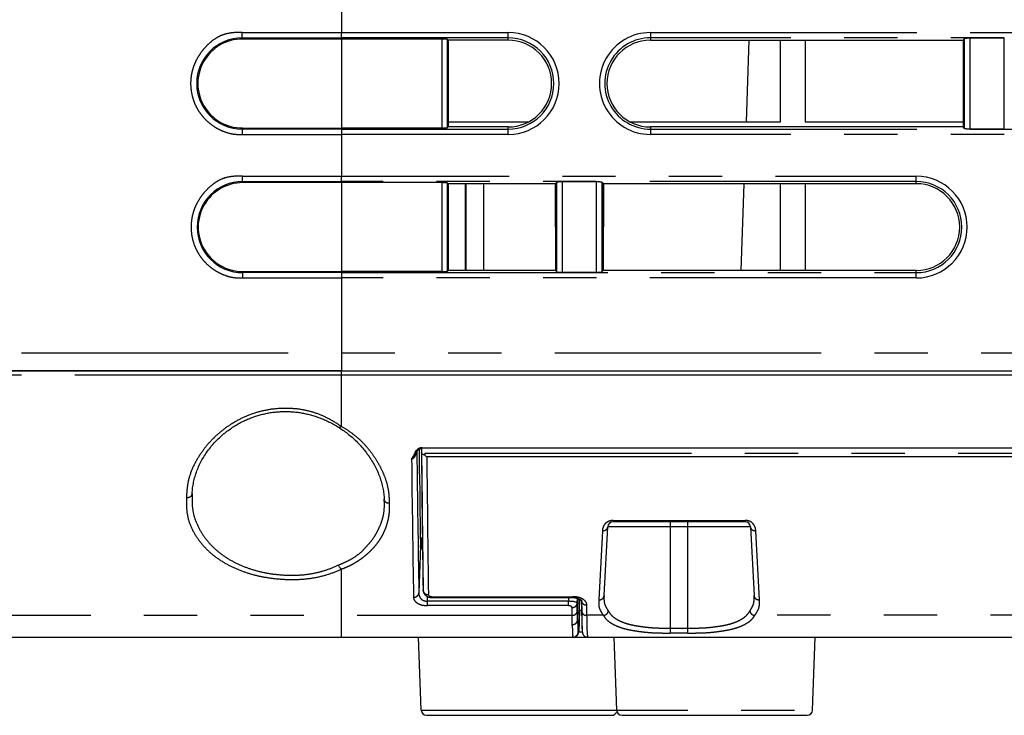
# Model space of a CAD drawing. Extents: x -341 to 500, y -320 to 274.
# Drawn here: x -166 to -139, y -245 to -225 of the extents above; entities that cross this region are included whole.
import ezdxf

# ---------------------------------------------------------------- set-up
doc = ezdxf.new("R2010")
doc.units = 0
doc.linetypes.add('PHANTOM', pattern=[15, 7.5, -1.5, 1.5, -1.5, 1.5, -1.5])
doc.layers.get('0').update_dxf_attribs({"linetype": 'CONTINUOUS'})

msp = doc.modelspace()

# ---------------------------------------------------------------- linework, layer by layer
at = {"color": 7, "linetype": 'PHANTOM'}
for p, q in [((-157.233, -224.467), (-157.233, -225.638)), ((-160.027, -225.638), (-152.54, -225.638)), ((-157.233, -225.788), (-157.233, -225.638)), ((-152.54, -225.85), (-152.54, -225.638)), ((-148.54, -225.638), (-148.54, -225.85)), ((-148.54, -225.638), (-129.59, -225.638)), ((-160.02, -225.82), (-160.02, -225.788)), ((-160.02, -225.788), (-157.233, -225.788)), ((-157.233, -225.788), (-157.233, -228.357)), ((-152.54, -225.788), (-157.233, -225.788)), ((-154.406, -225.82), (-154.405, -228.325)), ((-154.256, -225.827), (-154.255, -228.317)), ((-129.59, -225.788), (-148.54, -225.788)), ((-139.698, -228.338), (-139.698, -225.806)), ((-139.548, -225.799), (-139.548, -228.346)), ((-138.583, -228.346), (-138.583, -225.799)), ((-160.027, -228.506), (-157.233, -228.506)), ((-160.02, -228.357), (-160.02, -228.325)), ((-157.233, -228.357), (-160.02, -228.357)), ((-157.233, -228.357), (-152.54, -228.357)), ((-157.233, -228.357), (-157.233, -228.506)), ((-157.233, -228.506), (-157.233, -229.682)), ((-152.54, -228.506), (-157.233, -228.506)), ((-152.54, -228.506), (-152.54, -228.295)), ((-148.54, -228.295), (-148.54, -228.506)), ((-148.54, -228.357), (-129.59, -228.357)), ((-129.59, -228.506), (-148.54, -228.506)), ((-160.017, -229.682), (-141.06, -229.682)), ((-160.01, -229.863), (-160.01, -229.831)), ((-160.01, -229.831), (-157.233, -229.831)), ((-157.233, -229.831), (-157.233, -229.682)), ((-157.233, -229.831), (-157.233, -232.396)), ((-141.06, -229.831), (-157.233, -229.831)), ((-154.404, -229.863), (-154.403, -232.364)), ((-154.254, -229.871), (-154.253, -232.357)), ((-151.173, -232.378), (-151.173, -229.85)), ((-151.023, -229.842), (-151.023, -232.385)), ((-150.058, -232.385), (-150.058, -229.842)), ((-149.908, -229.85), (-149.908, -232.378)), ((-141.06, -229.892), (-141.06, -229.682)), ((-160.01, -232.396), (-160.01, -232.364)), ((-157.233, -232.396), (-160.01, -232.396)), ((-157.233, -232.396), (-141.06, -232.396)), ((-157.233, -232.396), (-157.233, -232.546)), ((-141.06, -232.546), (-141.06, -232.337)), ((-160.017, -232.546), (-157.233, -232.546)), ((-157.233, -232.546), (-157.233, -235.158)), ((-141.06, -232.546), (-157.233, -232.546)), ((-196.233, -234.658), (-107.116, -234.658)), ((-157.233, -236.726), (-157.233, -235.158)), ((-157.233, -235.282), (-195.127, -235.282)), ((-154.959, -237.326), (-154.959, -237.34)), ((-154.881, -237.482), (-116.085, -237.482)), ((-145.725, -239.55), (-149.74, -239.55)), ((-149.59, -239.377), (-149.59, -239.408)), ((-147.983, -239.408), (-147.983, -242.542)), ((-147.483, -242.542), (-147.483, -239.408)), ((-145.875, -239.408), (-145.875, -239.377)), ((-157.233, -242.658), (-157.233, -240.744)), ((-154.933, -241.35), (-154.937, -241.329)), ((-154.933, -241.329), (-154.933, -241.35)), ((-154.814, -241.64), (-154.809, -241.516)), ((-154.687, -241.523), (-154.687, -241.544)), ((-150.845, -241.544), (-150.848, -241.64)), ((-150.731, -241.523), (-150.731, -241.544)), ((-154.814, -241.765), (-154.814, -241.64)), ((-154.814, -241.64), (-150.848, -241.64)), ((-150.848, -241.765), (-150.848, -241.64)), ((-150.75, -241.822), (-150.746, -242.043)), ((-150.6, -241.697), (-150.595, -241.562)), ((-150.596, -241.917), (-150.6, -241.697)), ((-150.59, -242.168), (-150.569, -241.57)), ((-150.538, -241.583), (-150.57, -242.514)), ((-150.477, -241.641), (-150.481, -241.62)), ((-150.477, -241.641), (-150.472, -241.911)), ((-150.324, -242.043), (-150.329, -241.75)), ((-186.787, -242.043), (-150.746, -242.043)), ((-150.536, -241.908), (-150.557, -242.514)), ((-150.472, -241.933), (-150.476, -241.912)), ((-150.472, -241.911), (-150.472, -241.933)), ((-149.864, -242.043), (-150.324, -242.043)), ((-131.47, -242.043), (-145.602, -242.043)), ((-150.57, -242.514), (-150.557, -242.514)), ((-150.305, -242.656), (-150.306, -242.652)), ((-147.983, -242.403), (-147.483, -242.403)), ((-147.483, -242.542), (-147.983, -242.542)), ((-154.988, -244.714), (-143.978, -244.714))]:
    msp.add_line(p, q, dxfattribs=at)
at = {"color": 7, "linetype": 'CONTINUOUS'}
for p, q in [((-157.233, -225.82), (-160.02, -225.82)), ((-154.406, -225.82), (-157.233, -225.82)), ((-154.256, -225.827), (-154.233, -225.85)), ((-154.233, -225.85), (-154.233, -228.295)), ((-152.54, -225.85), (-154.233, -225.85)), ((-148.54, -225.85), (-139.742, -225.85)), ((-145.769, -225.85), (-145.849, -228.147)), ((-144.883, -228.147), (-144.883, -225.85)), ((-144.183, -225.85), (-144.183, -228.147)), ((-139.698, -225.806), (-139.742, -225.85)), ((-139.742, -225.85), (-139.741, -228.295)), ((-138.583, -225.799), (-139.548, -225.799)), ((-154.233, -228.147), (-151.957, -228.147)), ((-149.123, -228.147), (-144.883, -228.147)), ((-144.183, -228.147), (-139.741, -228.147)), ((-160.02, -228.325), (-157.233, -228.325)), ((-154.405, -228.325), (-157.233, -228.325)), ((-154.255, -228.317), (-154.233, -228.295)), ((-152.54, -228.295), (-154.233, -228.295)), ((-139.741, -228.295), (-148.54, -228.295)), ((-139.698, -228.338), (-139.741, -228.295)), ((-139.548, -228.346), (-138.583, -228.346)), ((-157.233, -229.863), (-160.01, -229.863)), ((-154.404, -229.863), (-157.233, -229.863)), ((-154.254, -229.871), (-154.233, -229.892)), ((-154.233, -229.892), (-154.233, -232.337)), ((-151.215, -229.892), (-154.233, -229.892)), ((-154.226, -229.892), (-154.226, -232.337)), ((-153.74, -232.337), (-153.74, -229.892)), ((-153.733, -229.892), (-153.733, -232.337)), ((-153.233, -229.892), (-153.233, -232.337)), ((-151.173, -229.85), (-151.215, -229.892)), ((-151.215, -229.892), (-151.214, -232.337)), ((-150.058, -229.842), (-151.023, -229.842)), ((-149.908, -229.85), (-149.866, -229.892)), ((-149.867, -232.337), (-149.866, -229.892)), ((-149.858, -229.892), (-149.867, -232.337)), ((-141.06, -229.892), (-149.866, -229.892)), ((-145.91, -229.892), (-145.995, -232.337)), ((-144.883, -232.337), (-144.883, -229.892)), ((-144.183, -229.892), (-144.183, -232.337)), ((-160.01, -232.364), (-157.233, -232.364)), ((-154.403, -232.364), (-157.233, -232.364)), ((-154.253, -232.357), (-154.233, -232.337)), ((-151.214, -232.337), (-154.233, -232.337)), ((-151.173, -232.378), (-151.214, -232.337)), ((-151.023, -232.385), (-150.058, -232.385)), ((-149.908, -232.378), (-149.867, -232.337)), ((-141.06, -232.337), (-149.867, -232.337)), ((-195.733, -235.158), (-107.213, -235.158)), ((-157.233, -235.158), (-195.07, -235.158)), ((-30.223, -235.282), (-157.233, -235.282)), ((-154.982, -237.341), (-154.982, -237.467)), ((-154.959, -237.326), (-116.006, -237.326)), ((-116.006, -237.34), (-154.959, -237.34)), ((-116.136, -237.584), (-154.829, -237.584)), ((-149.842, -241.484), (-149.74, -239.55)), ((-149.59, -239.377), (-145.875, -239.377)), ((-145.875, -239.408), (-149.59, -239.408)), ((-145.725, -239.55), (-145.624, -241.484)), ((-154.983, -239.858), (-154.985, -240.153)), ((-154.956, -239.858), (-154.983, -239.858)), ((-149.89, -239.662), (-149.991, -241.605)), ((-145.474, -241.605), (-145.576, -239.662)), ((-155.011, -240.084), (-155.056, -241.409)), ((-154.936, -241.342), (-154.931, -241.364)), ((-154.687, -241.523), (-150.731, -241.523)), ((-150.848, -241.765), (-154.814, -241.765)), ((-150.535, -241.584), (-150.547, -241.908)), ((-150.481, -241.62), (-150.481, -241.622)), ((-150.481, -241.622), (-150.481, -241.625)), ((-150.481, -241.625), (-150.48, -241.641)), ((-150.48, -241.641), (-150.476, -241.912)), ((-150.476, -241.908), (-150.547, -241.908)), ((-150.476, -241.912), (-150.476, -241.934)), ((-184.384, -242.658), (-150.304, -242.658)), ((-154.988, -244.714), (-155.06, -242.658)), ((-150.458, -242.502), (-150.454, -242.528)), ((-150.31, -242.658), (-150.307, -242.658)), ((-150.306, -242.658), (-150.307, -242.658)), ((-150.304, -242.658), (-150.306, -242.658)), ((-150.304, -242.658), (-120.662, -242.658)), ((-149.488, -244.714), (-149.56, -242.658)), ((-143.978, -244.714), (-143.906, -242.658)), ((-154.838, -244.858), (-149.628, -244.858)), ((-149.338, -244.858), (-144.128, -244.858))]:
    msp.add_line(p, q, dxfattribs=at)
at = {"color": 7, "linetype": 'PHANTOM'}
for points in [[(-160.027, -225.638, 0.030561), (-160.217, -225.638, 0.031952), (-160.406, -225.66, 0.044747), (-160.589, -225.711, 0.046692), (-160.758, -225.795, 0.036967), (-160.911, -225.907, 0.029808), (-161.049, -226.038, 0.028042), (-161.17, -226.184, 0.026888), (-161.275, -226.342, 0.031654), (-161.361, -226.511, 0.034041), (-161.423, -226.69, 0.032696), (-161.461, -226.876, 0.032871), (-161.475, -227.065, 0.033035), (-161.463, -227.254, 0.032995), (-161.427, -227.44, 0.032912), (-161.367, -227.62, 0.032912), (-161.283, -227.79, 0.032971), (-161.178, -227.948, 0.032727), (-161.053, -228.091, 0.032887), (-160.91, -228.216, 0.033385), (-160.753, -228.321, 0.031033), (-160.583, -228.405, 0.034304), (-160.403, -228.467, 0.042317), (-160.217, -228.501, 0.030865), (-160.027, -228.506)], [(-160.017, -229.682, 0.03055), (-160.207, -229.681, 0.031941), (-160.395, -229.704, 0.044749), (-160.578, -229.754, 0.046699), (-160.747, -229.839, 0.036968), (-160.9, -229.95, 0.029805), (-161.037, -230.081, 0.028041), (-161.159, -230.226, 0.026889), (-161.263, -230.384, 0.031654), (-161.349, -230.553, 0.034041), (-161.411, -230.732, 0.032696), (-161.449, -230.918, 0.032871), (-161.463, -231.106, 0.033035), (-161.451, -231.296, 0.032995), (-161.415, -231.481, 0.032912), (-161.355, -231.661, 0.032912), (-161.271, -231.831, 0.032971), (-161.166, -231.989, 0.032727), (-161.042, -232.131, 0.032887), (-160.899, -232.256, 0.033385), (-160.742, -232.361, 0.031032), (-160.572, -232.445, 0.034304), (-160.393, -232.507, 0.042317), (-160.206, -232.54, 0.030864), (-160.017, -232.546)], [(-157.233, -236.726, 0.02679), (-157.564, -236.525, 0.035196), (-157.917, -236.366, 0.040993), (-158.289, -236.264, 0.035743), (-158.674, -236.22, 0.032946), (-159.061, -236.228, 0.034088), (-159.444, -236.288, 0.035137), (-159.814, -236.401, 0.033498), (-160.166, -236.563, 0.032549), (-160.493, -236.77, 0.033135), (-160.791, -237.018, 0.033743), (-161.052, -237.303, 0.032725), (-161.274, -237.621, 0.039791), (-161.449, -237.966, 0.053158), (-161.556, -238.338, 0.04607), (-161.588, -238.724)], [(-157.233, -236.726, -0.023835), (-156.984, -236.886, -0.026313), (-156.751, -237.069, -0.031816), (-156.542, -237.278, -0.026879), (-156.36, -237.509, -0.021338), (-156.199, -237.758, -0.025909), (-156.062, -238.021, -0.035715), (-155.959, -238.298, -0.038099), (-155.898, -238.587, -0.036), (-155.881, -238.882)], [(-155.112, -237.39), (-155.13, -237.407), (-155.144, -237.426), (-155.158, -237.447), (-155.169, -237.467), (-155.18, -237.489), (-155.19, -237.51), (-155.199, -237.531), (-155.209, -237.553), (-155.219, -237.574), (-155.23, -237.595), (-155.244, -237.615, -0.062436), (-155.259, -237.632)], [(-155.259, -237.632, 0.071935), (-155.237, -237.631, 0.069946), (-155.216, -237.624, 0.066481), (-155.198, -237.612, 0.041876), (-155.183, -237.596), (-155.17, -237.578), (-155.158, -237.56), (-155.149, -237.54), (-155.14, -237.519), (-155.134, -237.499)], [(-157.233, -240.744, -0.02916), (-157.585, -240.881, -0.029978), (-157.95, -240.975, -0.029113), (-158.324, -241.025, -0.023927), (-158.701, -241.035, -0.020424), (-159.078, -241.012, -0.022548), (-159.451, -240.957, -0.024894), (-159.818, -240.867, -0.027437), (-160.173, -240.739, -0.030412), (-160.511, -240.571, -0.035846), (-160.824, -240.36, -0.041482), (-161.1, -240.104, -0.04358), (-161.329, -239.805, -0.051584), (-161.498, -239.468, -0.065716), (-161.584, -239.101, -0.043456), (-161.588, -238.724)], [(-161.588, -238.724), (-161.564, -238.725), (-161.54, -238.723, 0.044215), (-161.516, -238.717, 0.039208), (-161.494, -238.708), (-161.473, -238.696, 0.046338), (-161.454, -238.68, 0.070346), (-161.44, -238.661, 0.071324), (-161.432, -238.638, 0.064163), (-161.43, -238.614)], [(-157.31, -240.624, -0.030432), (-157.646, -240.761, -0.03165), (-157.996, -240.856, -0.030971), (-158.356, -240.905, -0.025392), (-158.718, -240.914, -0.021827), (-159.081, -240.889, -0.024124), (-159.44, -240.831, -0.026592), (-159.79, -240.737, -0.029095), (-160.128, -240.604, -0.032079), (-160.447, -240.432, -0.037086), (-160.74, -240.217, -0.041823), (-160.995, -239.959, -0.042639), (-161.202, -239.662, -0.049654), (-161.354, -239.331, -0.060777), (-161.428, -238.977, -0.039664), (-161.43, -238.614)], [(-156.03, -238.772, -0.027802), (-156.024, -238.973, -0.032849), (-156.041, -239.174, -0.040952), (-156.089, -239.369, -0.026403), (-156.162, -239.557, -0.021589), (-156.252, -239.737, -0.032129), (-156.36, -239.907, -0.021634), (-156.487, -240.063, -0.019495), (-156.625, -240.21, -0.030377), (-156.777, -240.343, -0.033365), (-156.945, -240.453, -0.020057), (-157.125, -240.545, -0.019859), (-157.31, -240.624)], [(-155.881, -238.882), (-155.904, -238.883), (-155.927, -238.88, -0.043561), (-155.949, -238.874, -0.038693), (-155.97, -238.864), (-155.99, -238.852, -0.045519), (-156.008, -238.836, -0.068237), (-156.021, -238.817, -0.068565), (-156.029, -238.795, -0.061018), (-156.03, -238.772)], [(-157.233, -240.744, 0.012206), (-157.081, -240.681, 0.016039), (-156.932, -240.609, 0.020307), (-156.79, -240.527, 0.018138), (-156.654, -240.434, 0.017012), (-156.525, -240.332, 0.019366), (-156.404, -240.22, 0.021403), (-156.292, -240.099, 0.022213), (-156.191, -239.969, 0.023178), (-156.102, -239.831, 0.024371), (-156.027, -239.684, 0.0237), (-155.967, -239.531, 0.022134), (-155.921, -239.373, 0.026798), (-155.89, -239.211, 0.028609), (-155.878, -239.047, 0.018196), (-155.881, -238.882)], [(-149.59, -239.377, 0.030786), (-149.629, -239.377, 0.034715), (-149.667, -239.383, 0.034647), (-149.704, -239.395, 0.030628), (-149.739, -239.41, 0.029798), (-149.772, -239.431, 0.035712), (-149.802, -239.455, 0.042611), (-149.828, -239.483, 0.03682), (-149.849, -239.515, 0.027146), (-149.866, -239.55, 0.027358), (-149.879, -239.586, 0.04089), (-149.887, -239.624), (-149.89, -239.662)], [(-149.89, -239.662), (-149.867, -239.662), (-149.843, -239.66, 0.044918), (-149.821, -239.654, 0.039485), (-149.8, -239.644), (-149.781, -239.631, 0.045675), (-149.763, -239.615, 0.066597), (-149.75, -239.596, 0.065139), (-149.742, -239.574, 0.057077), (-149.74, -239.55)], [(-145.875, -239.377, -0.042727), (-145.823, -239.377, -0.046116), (-145.772, -239.386, -0.059705), (-145.725, -239.406, -0.051142), (-145.683, -239.435, -0.038293), (-145.647, -239.472, -0.036976), (-145.616, -239.514, -0.048822), (-145.593, -239.561, -0.049774), (-145.58, -239.611, -0.038583), (-145.576, -239.662)], [(-145.725, -239.55, 0.057162), (-145.723, -239.574, 0.06536), (-145.716, -239.596, 0.065989), (-145.702, -239.615, 0.045399), (-145.685, -239.631), (-145.666, -239.644, 0.039772), (-145.645, -239.654, 0.045064), (-145.622, -239.66), (-145.599, -239.662), (-145.576, -239.662)], [(-157.233, -240.744, -0.04156), (-157.252, -240.729, -0.040703), (-157.269, -240.712, -0.034912), (-157.283, -240.691), (-157.294, -240.67), (-157.303, -240.647), (-157.31, -240.624)], [(-155.205, -241.533), (-155.181, -241.533, 0.038063), (-155.157, -241.529, 0.047935), (-155.134, -241.521, 0.040731), (-155.113, -241.51, 0.034429), (-155.094, -241.495, 0.045012), (-155.077, -241.477, 0.062125), (-155.065, -241.457, 0.058207), (-155.058, -241.433, 0.05056), (-155.056, -241.409)], [(-154.814, -241.765, -0.015135), (-154.856, -241.765, -0.013072), (-154.897, -241.763, -0.019066), (-154.939, -241.759, -0.025189), (-154.98, -241.751, -0.026731), (-155.02, -241.738, -0.027463), (-155.059, -241.721, -0.02866), (-155.095, -241.7, -0.02994), (-155.128, -241.675, -0.032205), (-155.159, -241.646, -0.045693), (-155.184, -241.613, -0.075443), (-155.201, -241.575, -0.06537), (-155.205, -241.533)], [(-154.814, -241.64, -0.038334), (-154.856, -241.641, -0.044104), (-154.898, -241.634, -0.061248), (-154.938, -241.62, -0.052342), (-154.973, -241.596, -0.042029), (-155.003, -241.567, -0.044243), (-155.028, -241.532, -0.056064), (-155.046, -241.493, -0.052579), (-155.054, -241.452, -0.038404), (-155.056, -241.409)], [(-154.933, -241.35, 0.05763), (-154.927, -241.375, 0.049007), (-154.916, -241.397, 0.046083), (-154.901, -241.418, 0.05235), (-154.882, -241.435, 0.060368), (-154.859, -241.447, 0.048164), (-154.835, -241.454, 0.037509), (-154.81, -241.457, 0.03933), (-154.785, -241.457)], [(-150.731, -241.523, -0.014753), (-150.688, -241.523, -0.012988), (-150.646, -241.525, -0.018258), (-150.604, -241.53, -0.023626), (-150.563, -241.538, -0.024986), (-150.522, -241.55, -0.025634), (-150.483, -241.566, -0.026665), (-150.446, -241.586, -0.028084), (-150.411, -241.61, -0.030475), (-150.379, -241.638, -0.045204), (-150.352, -241.67, -0.078511), (-150.333, -241.708, -0.083371), (-150.329, -241.75)], [(-149.991, -241.605), (-149.967, -241.605, 0.03827), (-149.943, -241.602, 0.0487), (-149.921, -241.595, 0.04152), (-149.899, -241.583, 0.035284), (-149.88, -241.569, 0.045963), (-149.863, -241.551, 0.063354), (-149.851, -241.531, 0.058542), (-149.844, -241.508, 0.050058), (-149.842, -241.484)], [(-149.725, -241.919, -0.020735), (-149.766, -241.854, -0.022505), (-149.803, -241.786, -0.043689), (-149.83, -241.713, -0.043926), (-149.843, -241.637, -0.024795), (-149.846, -241.56, -0.022555), (-149.842, -241.484)], [(-145.624, -241.484, -0.0227), (-145.62, -241.561, -0.025127), (-145.623, -241.638, -0.044517), (-145.636, -241.714, -0.042842), (-145.663, -241.786, -0.022276), (-145.699, -241.854, -0.020721), (-145.741, -241.919)], [(-145.474, -241.605), (-145.498, -241.605, -0.03827), (-145.522, -241.602, -0.0487), (-145.545, -241.595, -0.04152), (-145.566, -241.583, -0.035284), (-145.586, -241.569, -0.045963), (-145.602, -241.551, -0.063354), (-145.615, -241.531, -0.058541), (-145.622, -241.508, -0.050058), (-145.624, -241.484)], [(-150.848, -241.64), (-150.826, -241.64), (-150.804, -241.641), (-150.782, -241.642), (-150.76, -241.644), (-150.739, -241.646), (-150.717, -241.649), (-150.695, -241.653), (-150.674, -241.658), (-150.653, -241.663), (-150.632, -241.671), (-150.612, -241.68, -0.269008), (-150.6, -241.697)], [(-150.848, -241.765), (-150.834, -241.765), (-150.82, -241.766), (-150.807, -241.769), (-150.793, -241.773), (-150.781, -241.779), (-150.769, -241.786), (-150.758, -241.795), (-150.752, -241.807, -0.097753), (-150.75, -241.822)], [(-150.75, -241.822), (-150.726, -241.821, 0.038705), (-150.701, -241.818, 0.048527), (-150.679, -241.81, 0.041054), (-150.657, -241.798, 0.034635), (-150.638, -241.783, 0.045086), (-150.621, -241.765, 0.06178), (-150.609, -241.744, 0.057399), (-150.602, -241.721, 0.049664), (-150.6, -241.697)], [(-150.477, -241.641, 0.056572), (-150.471, -241.666, 0.048338), (-150.46, -241.689, 0.045647), (-150.445, -241.71, 0.052168), (-150.426, -241.727, 0.060832), (-150.403, -241.74, 0.048626), (-150.379, -241.747, 0.038442), (-150.354, -241.75, 0.039784), (-150.329, -241.75)], [(-149.864, -242.043, -0.020708), (-149.908, -241.978, -0.022601), (-149.948, -241.91, -0.046323), (-149.978, -241.837, -0.047142), (-149.992, -241.761, -0.026885), (-149.995, -241.682, -0.024415), (-149.991, -241.605)], [(-145.474, -241.605, -0.02462), (-145.47, -241.684, -0.027317), (-145.474, -241.762, -0.047903), (-145.489, -241.839, -0.04529), (-145.518, -241.911, -0.022205), (-145.558, -241.978, -0.020671), (-145.602, -242.043)], [(-150.746, -242.043), (-150.722, -242.043, 0.039201), (-150.697, -242.039, 0.048979), (-150.674, -242.031, 0.041295), (-150.653, -242.019, 0.034784), (-150.634, -242.004, 0.045132), (-150.617, -241.985, 0.061509), (-150.605, -241.964, 0.056787), (-150.598, -241.941, 0.048996), (-150.596, -241.917)], [(-150.324, -242.043, -0.041041), (-150.35, -242.043, -0.039362), (-150.375, -242.04, -0.049687), (-150.4, -242.032, -0.058693), (-150.421, -242.02, -0.052191), (-150.44, -242.003, -0.045476), (-150.455, -241.982, -0.047724), (-150.466, -241.959, -0.057395), (-150.472, -241.933)], [(-150.324, -242.043, -0.040992), (-150.35, -242.044, -0.039289), (-150.375, -242.041, -0.049671), (-150.4, -242.033, -0.058714), (-150.421, -242.02, -0.052219), (-150.44, -242.003, -0.045509), (-150.455, -241.982, -0.047716), (-150.466, -241.959, -0.057285), (-150.472, -241.934)], [(-150.472, -241.934), (-150.471, -241.997), (-150.47, -242.06), (-150.469, -242.122), (-150.468, -242.185), (-150.466, -242.248), (-150.465, -242.311), (-150.463, -242.374), (-150.46, -242.437, 0.01181), (-150.457, -242.5)], [(-150.306, -242.652, -0.023751), (-150.31, -242.601), (-150.313, -242.551), (-150.314, -242.5), (-150.316, -242.449), (-150.317, -242.398), (-150.319, -242.348), (-150.32, -242.297), (-150.321, -242.246), (-150.322, -242.195), (-150.322, -242.145), (-150.323, -242.094), (-150.324, -242.043)], [(-149.864, -242.043, 0.045518), (-149.83, -242.038, 0.048047), (-149.798, -242.026, 0.069395), (-149.77, -242.008, 0.070916), (-149.748, -241.983, 0.055095), (-149.733, -241.952, 0.053183), (-149.725, -241.919)], [(-147.983, -242.542, -0.0044), (-148.127, -242.542, -0.003394), (-148.271, -242.54, -0.005918), (-148.415, -242.536, -0.008446), (-148.559, -242.528, -0.007694), (-148.702, -242.514, -0.006513), (-148.845, -242.497, -0.006607), (-148.988, -242.476, -0.010851), (-149.129, -242.451, -0.015317), (-149.27, -242.417, -0.020203), (-149.407, -242.374, -0.025144), (-149.54, -242.319, -0.033436), (-149.666, -242.249, -0.058646), (-149.777, -242.158, -0.052301), (-149.864, -242.043)], [(-147.983, -242.403, -0.004629), (-148.117, -242.403, -0.003626), (-148.251, -242.402, -0.006279), (-148.385, -242.397, -0.008841), (-148.519, -242.389, -0.007954), (-148.653, -242.376, -0.006704), (-148.786, -242.359, -0.007133), (-148.919, -242.339, -0.011771), (-149.05, -242.314, -0.016268), (-149.181, -242.281, -0.020681), (-149.308, -242.239, -0.026305), (-149.431, -242.185, -0.035701), (-149.546, -242.117, -0.058486), (-149.647, -242.028, -0.050802), (-149.725, -241.919)], [(-145.741, -241.919, -0.05083), (-145.819, -242.028, -0.05841), (-145.919, -242.117, -0.035701), (-146.035, -242.185, -0.02634), (-146.158, -242.239, -0.020683), (-146.285, -242.281, -0.016269), (-146.415, -242.314, -0.011774), (-146.547, -242.339, -0.007136), (-146.68, -242.359, -0.006705), (-146.813, -242.376, -0.007956), (-146.946, -242.389, -0.008842), (-147.08, -242.397, -0.006279), (-147.214, -242.402, -0.003626), (-147.349, -242.403, -0.004631), (-147.483, -242.403)], [(-145.602, -242.043, -0.05233), (-145.689, -242.158, -0.058563), (-145.8, -242.249, -0.033446), (-145.926, -242.319, -0.02518), (-146.059, -242.374, -0.0202), (-146.196, -242.417, -0.015318), (-146.336, -242.451, -0.010855), (-146.478, -242.476, -0.006609), (-146.62, -242.497, -0.006513), (-146.763, -242.514, -0.007696), (-146.907, -242.528, -0.008447), (-147.051, -242.536, -0.005919), (-147.195, -242.54, -0.003394), (-147.339, -242.542, -0.004401), (-147.483, -242.542)], [(-145.602, -242.043, -0.045518), (-145.635, -242.038, -0.048047), (-145.668, -242.026, -0.069395), (-145.696, -242.008, -0.070916), (-145.718, -241.983, -0.055095), (-145.733, -241.952, -0.053183), (-145.741, -241.919)], [(-150.74, -242.302, 0.03573), (-150.715, -242.302, 0.042699), (-150.69, -242.297, 0.051968), (-150.667, -242.288, 0.042718), (-150.645, -242.275, 0.035516), (-150.626, -242.259, 0.045086), (-150.61, -242.239, 0.059289), (-150.598, -242.217, 0.052597), (-150.592, -242.193, 0.044724), (-150.59, -242.168)], [(-150.72, -242.658), (-150.721, -242.656), (-150.723, -242.645), (-150.725, -242.622, -0.007277), (-150.729, -242.565, -0.003416), (-150.734, -242.453, -0.001812), (-150.739, -242.33), (-150.74, -242.302, -1)], [(-150.57, -242.514), (-150.571, -242.511), (-150.573, -242.5), (-150.575, -242.479, -0.007417), (-150.579, -242.423, -0.003698), (-150.584, -242.315, -0.002199), (-150.589, -242.195), (-150.59, -242.168, -1)], [(-150.304, -242.658), (-150.305, -242.656), (-150.305, -242.656, -1)]]:
    msp.add_lwpolyline(points, format="xyb", dxfattribs=at)
for points in [[(-160.02, -225.788), (-160.022, -225.778), (-160.024, -225.768), (-160.024, -225.757), (-160.025, -225.746), (-160.026, -225.735), (-160.026, -225.724), (-160.026, -225.713), (-160.027, -225.702), (-160.027, -225.691), (-160.027, -225.68), (-160.027, -225.67), (-160.027, -225.659), (-160.027, -225.648), (-160.027, -225.638)], [(-160.02, -228.357), (-160.022, -228.367), (-160.024, -228.377), (-160.024, -228.388), (-160.025, -228.398), (-160.026, -228.41), (-160.026, -228.42), (-160.026, -228.432), (-160.027, -228.443), (-160.027, -228.453), (-160.027, -228.464), (-160.027, -228.475), (-160.027, -228.486), (-160.027, -228.496), (-160.027, -228.506)], [(-160.01, -229.831), (-160.012, -229.821), (-160.014, -229.811), (-160.014, -229.8), (-160.015, -229.789), (-160.016, -229.778), (-160.016, -229.767), (-160.016, -229.756), (-160.017, -229.745), (-160.017, -229.734), (-160.017, -229.724), (-160.017, -229.713), (-160.017, -229.702), (-160.017, -229.691), (-160.017, -229.681)], [(-160.01, -232.396), (-160.012, -232.406), (-160.014, -232.417), (-160.014, -232.427), (-160.015, -232.438), (-160.016, -232.449), (-160.016, -232.46), (-160.016, -232.472), (-160.017, -232.482), (-160.017, -232.493), (-160.017, -232.504), (-160.017, -232.515), (-160.017, -232.525), (-160.017, -232.536), (-160.017, -232.546)], [(-157.233, -236.726), (-157.24, -236.732), (-157.248, -236.738), (-157.256, -236.743), (-157.265, -236.748), (-157.274, -236.751), (-157.284, -236.754), (-157.294, -236.755), (-157.303, -236.753), (-157.313, -236.748)], [(-155.112, -237.39), (-155.106, -237.393), (-155.1, -237.395), (-155.094, -237.397), (-155.087, -237.396), (-155.08, -237.393), (-155.077, -237.389)], [(-155.259, -237.632), (-155.241, -237.622), (-155.223, -237.612), (-155.208, -237.598), (-155.195, -237.583), (-155.183, -237.566), (-155.172, -237.549), (-155.162, -237.531), (-155.152, -237.512), (-155.143, -237.494)], [(-155.133, -237.497), (-155.13, -237.488), (-155.127, -237.479), (-155.125, -237.47), (-155.123, -237.46), (-155.121, -237.451)], [(-154.687, -241.523), (-154.701, -241.523), (-154.716, -241.522), (-154.73, -241.518), (-154.744, -241.513), (-154.756, -241.505), (-154.768, -241.496), (-154.777, -241.485), (-154.783, -241.472), (-154.785, -241.457)], [(-150.74, -242.302), (-150.741, -242.259), (-150.742, -242.216), (-150.744, -242.173), (-150.744, -242.129), (-150.745, -242.086), (-150.746, -242.043)], [(-150.59, -242.168), (-150.591, -242.126), (-150.593, -242.084), (-150.594, -242.042), (-150.595, -242.001), (-150.595, -241.959), (-150.596, -241.917)], [(-150.456, -242.515), (-150.495, -242.515), (-150.54, -242.514), (-150.554, -242.514), (-150.557, -242.514)], [(-150.456, -242.509), (-150.456, -242.512), (-150.455, -242.515), (-150.455, -242.518), (-150.455, -242.521), (-150.454, -242.524), (-150.454, -242.526)]]:
    msp.add_lwpolyline(points, dxfattribs=at)
at = {"color": 7, "linetype": 'CONTINUOUS'}
for points in [[(-154.256, -225.827), (-154.266, -225.825), (-154.276, -225.823), (-154.287, -225.823), (-154.298, -225.822), (-154.309, -225.822), (-154.32, -225.821), (-154.331, -225.821), (-154.342, -225.821), (-154.353, -225.82), (-154.363, -225.82), (-154.374, -225.82), (-154.385, -225.82), (-154.396, -225.82), (-154.406, -225.82)], [(-139.548, -225.799), (-139.559, -225.799), (-139.57, -225.799), (-139.58, -225.799), (-139.591, -225.799), (-139.602, -225.799), (-139.613, -225.8), (-139.623, -225.8), (-139.633, -225.8), (-139.644, -225.801), (-139.655, -225.801), (-139.666, -225.802), (-139.677, -225.802), (-139.688, -225.804), (-139.698, -225.806)], [(-154.405, -228.325), (-154.394, -228.325), (-154.383, -228.325), (-154.372, -228.325), (-154.361, -228.324), (-154.351, -228.324), (-154.34, -228.324), (-154.329, -228.324), (-154.319, -228.323), (-154.308, -228.323), (-154.297, -228.322), (-154.286, -228.322), (-154.276, -228.321), (-154.265, -228.319), (-154.255, -228.317)], [(-139.698, -228.338), (-139.688, -228.34), (-139.677, -228.342), (-139.667, -228.343), (-139.656, -228.343), (-139.645, -228.344), (-139.634, -228.344), (-139.623, -228.345), (-139.612, -228.345), (-139.601, -228.345), (-139.59, -228.345), (-139.58, -228.346), (-139.569, -228.346), (-139.558, -228.346), (-139.548, -228.346)], [(-154.254, -229.871), (-154.264, -229.868), (-154.274, -229.867), (-154.285, -229.866), (-154.296, -229.866), (-154.307, -229.865), (-154.318, -229.865), (-154.329, -229.864), (-154.34, -229.864), (-154.351, -229.864), (-154.362, -229.863), (-154.372, -229.863), (-154.383, -229.863), (-154.394, -229.863), (-154.404, -229.863)], [(-151.023, -229.842), (-151.034, -229.842), (-151.045, -229.842), (-151.055, -229.842), (-151.066, -229.842), (-151.077, -229.843), (-151.088, -229.843), (-151.098, -229.843), (-151.108, -229.844), (-151.119, -229.844), (-151.13, -229.845), (-151.141, -229.845), (-151.152, -229.846), (-151.163, -229.848), (-151.173, -229.85)], [(-149.908, -229.85), (-149.918, -229.848), (-149.928, -229.846), (-149.939, -229.845), (-149.95, -229.845), (-149.961, -229.844), (-149.972, -229.844), (-149.983, -229.843), (-149.994, -229.843), (-150.005, -229.843), (-150.015, -229.842), (-150.026, -229.842), (-150.037, -229.842), (-150.048, -229.842), (-150.058, -229.842)], [(-154.403, -232.364), (-154.392, -232.364), (-154.381, -232.364), (-154.37, -232.364), (-154.36, -232.364), (-154.349, -232.364), (-154.338, -232.364), (-154.327, -232.363), (-154.317, -232.363), (-154.307, -232.363), (-154.295, -232.362), (-154.285, -232.361), (-154.274, -232.361), (-154.263, -232.359), (-154.253, -232.357)], [(-151.173, -232.378), (-151.163, -232.38), (-151.152, -232.382), (-151.142, -232.382), (-151.131, -232.383), (-151.12, -232.384), (-151.109, -232.384), (-151.098, -232.384), (-151.087, -232.385), (-151.076, -232.385), (-151.065, -232.385), (-151.055, -232.385), (-151.044, -232.385), (-151.033, -232.385), (-151.023, -232.385)], [(-150.058, -232.385), (-150.047, -232.385), (-150.036, -232.385), (-150.025, -232.385), (-150.015, -232.385), (-150.004, -232.385), (-149.993, -232.385), (-149.982, -232.384), (-149.972, -232.384), (-149.962, -232.384), (-149.95, -232.383), (-149.94, -232.382), (-149.929, -232.382), (-149.918, -232.38), (-149.908, -232.378)], [(-161.43, -238.614), (-161.428, -238.578), (-161.426, -238.538), (-161.422, -238.498), (-161.418, -238.458), (-161.412, -238.418), (-161.406, -238.378), (-161.399, -238.337), (-161.392, -238.297), (-161.383, -238.257), (-161.373, -238.216), (-161.363, -238.176), (-161.352, -238.136), (-161.34, -238.096), (-161.327, -238.056), (-161.313, -238.017), (-161.299, -237.977), (-161.283, -237.938), (-161.267, -237.899), (-161.251, -237.86), (-161.233, -237.821), (-161.215, -237.783), (-161.196, -237.745), (-161.176, -237.707), (-161.156, -237.67), (-161.135, -237.633), (-161.113, -237.596), (-161.091, -237.56), (-161.068, -237.524), (-161.045, -237.489), (-161.021, -237.454), (-160.996, -237.419), (-160.971, -237.385), (-160.946, -237.352), (-160.92, -237.319), (-160.893, -237.286), (-160.866, -237.254), (-160.839, -237.222), (-160.811, -237.191), (-160.783, -237.161), (-160.754, -237.131), (-160.725, -237.102), (-160.696, -237.073), (-160.666, -237.045), (-160.637, -237.017), (-160.606, -236.99), (-160.576, -236.963), (-160.546, -236.938), (-160.515, -236.912), (-160.484, -236.888), (-160.453, -236.863), (-160.421, -236.84), (-160.39, -236.817), (-160.358, -236.794), (-160.326, -236.772), (-160.294, -236.751), (-160.262, -236.73), (-160.23, -236.71), (-160.198, -236.691), (-160.166, -236.672), (-160.134, -236.653), (-160.101, -236.635), (-160.069, -236.618), (-160.036, -236.601), (-160.004, -236.585), (-159.972, -236.569), (-159.939, -236.554), (-159.907, -236.539), (-159.874, -236.525), (-159.842, -236.511), (-159.809, -236.498), (-159.777, -236.485), (-159.744, -236.473), (-159.712, -236.461), (-159.68, -236.45), (-159.647, -236.439), (-159.615, -236.429), (-159.583, -236.419), (-159.55, -236.409), (-159.518, -236.4), (-159.486, -236.392), (-159.454, -236.384), (-159.421, -236.376), (-159.389, -236.369), (-159.357, -236.362), (-159.325, -236.355), (-159.293, -236.349), (-159.261, -236.344), (-159.229, -236.338), (-159.197, -236.334), (-159.165, -236.329), (-159.133, -236.325), (-159.101, -236.321), (-159.069, -236.318), (-159.037, -236.315), (-159.006, -236.313), (-158.974, -236.311), (-158.942, -236.309), (-158.91, -236.308), (-158.878, -236.307), (-158.846, -236.306), (-158.814, -236.306), (-158.782, -236.306), (-158.75, -236.307), (-158.719, -236.308), (-158.687, -236.309), (-158.655, -236.311), (-158.623, -236.313), (-158.591, -236.315), (-158.559, -236.318), (-158.526, -236.322), (-158.494, -236.325), (-158.462, -236.329), (-158.43, -236.334), (-158.398, -236.338), (-158.365, -236.344), (-158.333, -236.349), (-158.301, -236.355), (-158.268, -236.362), (-158.236, -236.369), (-158.203, -236.376), (-158.17, -236.384), (-158.138, -236.392), (-158.105, -236.4), (-158.072, -236.41), (-158.039, -236.419), (-158.006, -236.429), (-157.973, -236.439), (-157.94, -236.45), (-157.907, -236.461), (-157.874, -236.473), (-157.841, -236.486), (-157.807, -236.498), (-157.774, -236.512), (-157.741, -236.525), (-157.708, -236.54), (-157.674, -236.554), (-157.641, -236.57), (-157.607, -236.585), (-157.574, -236.602), (-157.54, -236.618), (-157.507, -236.636), (-157.474, -236.654), (-157.44, -236.672), (-157.407, -236.691), (-157.373, -236.711), (-157.34, -236.731), (-157.313, -236.748)], [(-157.313, -236.748), (-157.286, -236.765), (-157.254, -236.786), (-157.221, -236.808), (-157.189, -236.83), (-157.157, -236.853), (-157.125, -236.877), (-157.093, -236.901), (-157.061, -236.925), (-157.029, -236.951), (-156.998, -236.977), (-156.966, -237.003), (-156.935, -237.03), (-156.904, -237.058), (-156.873, -237.086), (-156.843, -237.115), (-156.813, -237.144), (-156.783, -237.174), (-156.753, -237.205), (-156.724, -237.236), (-156.695, -237.267), (-156.666, -237.299), (-156.638, -237.332), (-156.611, -237.365), (-156.583, -237.398), (-156.556, -237.432), (-156.53, -237.467), (-156.504, -237.502), (-156.478, -237.537), (-156.453, -237.573), (-156.429, -237.61), (-156.405, -237.646), (-156.382, -237.683), (-156.36, -237.72), (-156.338, -237.758), (-156.316, -237.796), (-156.296, -237.834), (-156.276, -237.872), (-156.256, -237.911), (-156.238, -237.95), (-156.22, -237.989), (-156.203, -238.028), (-156.187, -238.068), (-156.171, -238.107), (-156.156, -238.147), (-156.142, -238.186), (-156.129, -238.226), (-156.117, -238.266), (-156.105, -238.305), (-156.094, -238.345), (-156.084, -238.385), (-156.075, -238.425), (-156.067, -238.464), (-156.059, -238.504), (-156.053, -238.543), (-156.047, -238.583), (-156.042, -238.622), (-156.038, -238.661), (-156.034, -238.7), (-156.032, -238.738), (-156.03, -238.772)], [(-155.143, -237.494), (-155.14, -237.487), (-155.137, -237.48), (-155.133, -237.473), (-155.129, -237.466), (-155.126, -237.459), (-155.122, -237.452), (-155.118, -237.444), (-155.114, -237.438), (-155.109, -237.431), (-155.105, -237.424), (-155.101, -237.418), (-155.096, -237.412), (-155.091, -237.406), (-155.087, -237.4), (-155.082, -237.395), (-155.077, -237.39), (-155.077, -237.389)], [(-155.077, -237.389), (-155.075, -237.387), (-155.072, -237.384), (-155.069, -237.382), (-155.066, -237.379), (-155.063, -237.377), (-155.06, -237.374), (-155.057, -237.372), (-155.054, -237.37), (-155.051, -237.367), (-155.048, -237.365), (-155.045, -237.363), (-155.041, -237.361), (-155.038, -237.36), (-155.035, -237.358), (-155.031, -237.356), (-155.028, -237.355), (-155.024, -237.353), (-155.021, -237.352), (-155.017, -237.35), (-155.014, -237.349), (-155.01, -237.348), (-155.007, -237.347), (-155.003, -237.346), (-155, -237.345), (-154.996, -237.344), (-154.992, -237.343), (-154.989, -237.343), (-154.985, -237.342), (-154.982, -237.341), (-154.978, -237.341), (-154.975, -237.341), (-154.971, -237.34), (-154.968, -237.34), (-154.965, -237.34), (-154.961, -237.34), (-154.959, -237.34)], [(-155.035, -238.065), (-155.037, -237.948), (-155.038, -237.83), (-155.038, -237.713), (-155.039, -237.596), (-155.039, -237.478), (-155.04, -237.361)], [(-154.978, -237.468), (-154.979, -237.463), (-154.98, -237.459), (-154.981, -237.463), (-154.982, -237.467)], [(-154.978, -237.468), (-154.975, -237.479), (-154.969, -237.489), (-154.961, -237.497), (-154.952, -237.503), (-154.942, -237.509), (-154.932, -237.514), (-154.922, -237.517), (-154.911, -237.52), (-154.899, -237.523)], [(-154.881, -237.482), (-154.882, -237.49), (-154.884, -237.497), (-154.887, -237.504), (-154.891, -237.511), (-154.895, -237.517), (-154.899, -237.523)], [(-154.899, -237.523), (-154.889, -237.535), (-154.878, -237.546), (-154.866, -237.556), (-154.854, -237.566), (-154.842, -237.575), (-154.829, -237.584)], [(-154.931, -241.364), (-154.93, -241.369), (-154.928, -241.377), (-154.926, -241.384), (-154.924, -241.392), (-154.921, -241.399), (-154.918, -241.407), (-154.914, -241.414), (-154.911, -241.421), (-154.907, -241.428), (-154.902, -241.435), (-154.898, -241.442), (-154.893, -241.449), (-154.887, -241.456), (-154.882, -241.462), (-154.876, -241.468), (-154.87, -241.474), (-154.864, -241.48), (-154.857, -241.486), (-154.85, -241.491), (-154.843, -241.496), (-154.836, -241.501), (-154.828, -241.506), (-154.82, -241.51), (-154.813, -241.515), (-154.805, -241.519), (-154.797, -241.522), (-154.789, -241.525), (-154.78, -241.528), (-154.772, -241.531), (-154.764, -241.534), (-154.756, -241.536), (-154.747, -241.538), (-154.739, -241.54), (-154.731, -241.541), (-154.722, -241.542), (-154.714, -241.543), (-154.706, -241.544), (-154.697, -241.544), (-154.689, -241.544), (-150.731, -241.544)], [(-150.731, -241.544), (-150.721, -241.544), (-150.712, -241.545), (-150.702, -241.545), (-150.693, -241.546), (-150.684, -241.546), (-150.675, -241.547), (-150.666, -241.548), (-150.657, -241.549), (-150.649, -241.551), (-150.64, -241.552), (-150.632, -241.553), (-150.623, -241.555), (-150.615, -241.557), (-150.607, -241.559), (-150.599, -241.561), (-150.591, -241.563), (-150.583, -241.565), (-150.576, -241.568), (-150.569, -241.57), (-150.562, -241.573), (-150.555, -241.575), (-150.548, -241.578), (-150.542, -241.581), (-150.536, -241.583), (-150.53, -241.586), (-150.525, -241.589), (-150.52, -241.592), (-150.515, -241.595), (-150.51, -241.597), (-150.506, -241.6), (-150.502, -241.603), (-150.498, -241.606), (-150.495, -241.608), (-150.492, -241.611), (-150.489, -241.613), (-150.487, -241.616), (-150.485, -241.618), (-150.483, -241.62), (-150.481, -241.622), (-150.48, -241.623), (-150.479, -241.625)], [(-150.454, -242.528), (-150.453, -242.529), (-150.453, -242.53), (-150.453, -242.532), (-150.453, -242.533), (-150.452, -242.535), (-150.452, -242.537), (-150.452, -242.538), (-150.451, -242.54), (-150.451, -242.542), (-150.45, -242.544), (-150.45, -242.546), (-150.449, -242.548), (-150.449, -242.55), (-150.448, -242.552), (-150.447, -242.554), (-150.446, -242.557), (-150.445, -242.56), (-150.444, -242.562), (-150.443, -242.565), (-150.442, -242.568), (-150.44, -242.571), (-150.439, -242.574), (-150.437, -242.578), (-150.435, -242.581), (-150.433, -242.584), (-150.431, -242.588), (-150.429, -242.591), (-150.427, -242.595), (-150.424, -242.598), (-150.421, -242.602), (-150.418, -242.606), (-150.415, -242.609), (-150.411, -242.613), (-150.407, -242.617), (-150.403, -242.621), (-150.399, -242.625), (-150.394, -242.628), (-150.389, -242.632), (-150.384, -242.635), (-150.379, -242.638), (-150.373, -242.641), (-150.367, -242.644), (-150.361, -242.647), (-150.355, -242.649), (-150.349, -242.651), (-150.342, -242.653), (-150.336, -242.655), (-150.329, -242.656), (-150.323, -242.657), (-150.316, -242.658), (-150.31, -242.658)]]:
    msp.add_lwpolyline(points, dxfattribs=at)
for points in [[(-154.952, -240.184), (-154.969, -240.172), (-154.985, -240.159, -0.060327), (-154.998, -240.143, -0.069677), (-155.006, -240.125), (-155.01, -240.105), (-155.011, -240.084)], [(-150.476, -241.934), (-150.475, -241.981), (-150.474, -242.029), (-150.473, -242.076), (-150.472, -242.123), (-150.472, -242.171), (-150.47, -242.218), (-150.469, -242.265), (-150.468, -242.313), (-150.466, -242.36), (-150.465, -242.407), (-150.462, -242.455, 0.024416), (-150.458, -242.502)]]:
    msp.add_lwpolyline(points, format="xyb", dxfattribs=at)
at = {"color": 7, "linetype": 'PHANTOM'}
for centre, radius, start, end in [((-152.54, -227.072), 1.434, 270.0004, 89.9996), ((-160.02, -227.072), 1.284, 90.026, 269.9739), ((-152.54, -227.072), 1.284, 270.0005, 89.9995), ((-148.54, -227.072), 1.284, 89.9996, 270.0005), ((-160.01, -231.114), 1.283, 90.026, 269.9739), ((-141.06, -231.114), 1.432, 270.0004, 89.9996), ((-141.06, -231.114), 1.282, 270.0005, 89.9995), ((-154.96, -237.54), 0.214, 89.9115, 135.4828), ((656.109, -228.413), 811.42, 180.650941, 180.926467), ((-155.501, -237.38), 0.386, 342.1167, 342.3509), ((808.085, -226.201), 963.26, 180.668077, 180.904639), ((641.497, -230.246), 796.507, 180.519555, 180.797277), ((545.247, -231.487), 700.103, 180.498915, 180.815901), ((-154.849, -241.348), 0.0837, 181.4661, 190.9343), ((-150.57, -241.642), 0.0932, 7.7776, 10.811), ((-150.567, -241.642), 0.0905, 0.3489, 7.7888), ((-150.72, -242.508), 0.15, 270.0004, 358.0011), ((-150.707, -242.508), 0.15, 270.001, 358.0011), ((-149.745, -242.448), 0.714, 184.1961, 184.9066)]:
    msp.add_arc(centre, radius, start, end, dxfattribs=at)
at = {"color": 7, "linetype": 'CONTINUOUS'}
for centre, radius, start, end in [((-148.54, -227.072), 1.434, 89.9996, 270.0004), ((-160.02, -227.072), 1.252, 89.9995, 270.0004), ((-152.54, -227.073), 1.222, 270.0001, 89.9999), ((-148.54, -227.073), 1.222, 90.0001, 269.9999), ((-160.01, -231.114), 1.251, 89.9995, 270.0003), ((-141.06, -231.114), 1.222, 270.0001, 89.9999), ((-154.853, -237.467), 0.128, 180.0034, 180.5414), ((644.778, -230.178), 799.792, 180.522291, 180.798862), ((496.719, -231.124), 651.791, 180.610164, 180.787677), ((-149.59, -239.558), 0.15, 90, 177.0002), ((-145.875, -239.558), 0.15, 2.9999, 90), ((-154.863, -241.328), 0.0739, 180.965, 190.9568), ((-154.838, -244.708), 0.15, 182, 270), ((-149.628, -244.708), 0.15, 270, 344.9586), ((-149.338, -244.708), 0.15, 182, 270), ((-144.128, -244.708), 0.15, 270, 358)]:
    msp.add_arc(centre, radius, start, end, dxfattribs=at)

doc.saveas('drawing.dxf')
